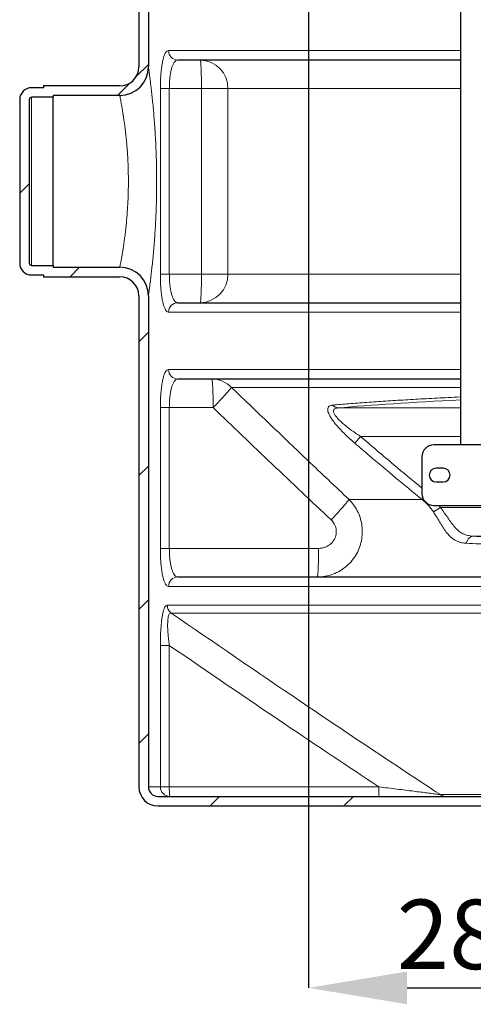
# Model space of a CAD drawing. Units: millimetres. Extents: x 0 to 1277, y 0 to 297.
# Drawn here: x 498 to 513, y 180 to 213 of the extents above; entities that cross this region are included whole.
import ezdxf

# ---------------------------------------------------------------- set-up
doc = ezdxf.new("R2010")
doc.units = ezdxf.units.MM
doc.header["$PDSIZE"] = -1
doc.linetypes.add('SLD-Sólida', pattern=[0])
doc.layers.add('COTAS_', color=5, linetype='SLD-Sólida')
doc.styles.add('SLDTEXTSTYLE0', font='ARIALN.TTF', dxfattribs={"width": 0.87})
doc.dimstyles.new('SLDDIMSTYLE3', dxfattribs={"dimtxt": 2.328333, "dimasz": 3.302, "dimexe": 0, "dimexo": 0.0625, "dimgap": 0.582083, "dimtad": 1, "dimdec": 0, "dimlfac": 25, "dimrnd": 1e-09, "dimzin": 12, "dimdsep": 46, "dimtxsty": 'SLDTEXTSTYLE0', "dimsah": 1, "dimcen": 0.09, "dimadec": 0, "dimazin": 3, "dimtfac": 1, "dimtdec": 0, "dimtmove": 0, "dimatfit": 0, "dimfxl": 1, "dimfrac": 2, "dimtolj": 1, "dimtzin": 12, "dimarcsym": 0})

# ---------------------------------------------------------------- blocks, each defined once
blk = doc.blocks.new('SW_HATCH_0')
at = {"color": 0, "linetype": 'SLD-Sólida', "lineweight": 18}
for p, q in [((0, -22.451), (-0.416, -22.866)), ((-0.624, -23.074), (-1.039, -23.49)), ((-4, -26.451), (-4.32, -26.771)), ((-2.309, -29.25), (-2.629, -29.57)), ((0, -31.431), (-0.32, -31.751)), ((0, -35.921), (-0.32, -36.241)), ((0, -40.411), (-0.32, -40.731)), ((0, -44.901), (-0.32, -45.221)), ((2.392, -47), (2.072, -47.32)), ((6.882, -47), (6.562, -47.32))]:
    blk.add_line(p, q, dxfattribs=at)
blk = doc.blocks.new('*D125')
at = {"layer": 'COTAS_', "color": 0, "lineweight": -2, "transparency": 16777216}
for p, q in [((507.485, 216.345), (507.485, 180.424)), ((518.685, 216.345), (518.685, 180.424)), ((510.787, 180.424), (515.383, 180.424))]:
    blk.add_line(p, q, dxfattribs=at)
at = {"layer": 'COTAS_', "color": 0, "transparency": 16777216}
for points in [[(510.787, 180.974), (510.787, 179.874), (507.485, 180.424)], [(515.383, 180.974), (515.383, 179.874), (518.685, 180.424)]]:
    blk.add_solid(points, dxfattribs=at)
at = {"layer": 'Defpoints', "color": 0, "transparency": 16777216}
for p in [(507.485, 216.407), (518.685, 216.407), (518.685, 180.424)]:
    blk.add_point(p, dxfattribs=at)
at = {"layer": 'COTAS_', "color": 0, "transparency": 16777216, "insert": (513.085, 183.384), "char_height": 2.3283, "attachment_point": 2, "style": 'SLDTEXTSTYLE0'}
blk.add_mtext('\\A1;280', dxfattribs=at)

msp = doc.modelspace()

# ---------------------------------------------------------------- linework, layer by layer
at = {"color": 7, "linetype": 'SLD-Sólida', "lineweight": 25}
for p, q in [((512.577, 249.391), (512.577, 198.639)), ((501.785, 214.337), (501.785, 211.317)), ((502.105, 214.337), (502.105, 211.317)), ((503.844, 211.547), (503.095, 211.547)), ((512.577, 211.547), (503.844, 211.547)), ((498.585, 210.617), (498.185, 210.617)), ((498.585, 210.677), (498.585, 210.617)), ((501.145, 210.677), (498.585, 210.677)), ((497.785, 210.217), (497.785, 204.737)), ((498.105, 210.217), (498.105, 204.737)), ((498.905, 210.297), (498.185, 210.297)), ((501.145, 210.357), (498.905, 210.357)), ((498.905, 210.357), (498.905, 210.297)), ((498.905, 204.657), (498.905, 210.297)), ((498.185, 204.657), (498.905, 204.657)), ((498.905, 204.657), (498.905, 204.597)), ((498.905, 204.597), (501.145, 204.597)), ((498.185, 204.337), (498.585, 204.337)), ((498.585, 204.337), (498.585, 204.277)), ((498.585, 204.277), (501.145, 204.277)), ((501.785, 203.637), (501.785, 187.167)), ((502.105, 203.637), (502.105, 187.167)), ((503.095, 203.407), (503.844, 203.407)), ((503.844, 203.407), (512.577, 203.407)), ((504.235, 200.847), (503.095, 200.847)), ((512.577, 200.847), (504.235, 200.847)), ((514.485, 198.639), (511.685, 198.639)), ((511.285, 198.239), (511.285, 197.007)), ((512.005, 197.853), (511.765, 197.853)), ((511.765, 197.393), (512.005, 197.393)), ((511.685, 196.607), (514.485, 196.607)), ((503.095, 194.207), (507.776, 194.207)), ((507.776, 194.207), (520.904, 194.207)), ((502.425, 186.847), (530.265, 186.847)), ((502.425, 186.527), (515.785, 186.527))]:
    msp.add_line(p, q, dxfattribs=at)
at = {"color": 8, "linetype": 'SLD-Sólida', "lineweight": 18}
for p, q in [((502.784, 211.867), (512.577, 211.867)), ((502.507, 210.587), (502.507, 204.367)), ((502.507, 210.587), (502.808, 210.587)), ((502.808, 204.367), (502.808, 210.587)), ((502.808, 210.587), (503.886, 210.587)), ((503.886, 210.587), (503.886, 204.367)), ((503.886, 210.587), (504.776, 210.587)), ((504.776, 204.367), (504.776, 210.587)), ((504.776, 210.587), (512.577, 210.587)), ((498.185, 204.657), (498.185, 210.297)), ((502.507, 204.367), (502.808, 204.367)), ((503.886, 204.367), (502.808, 204.367)), ((504.776, 204.367), (503.886, 204.367)), ((512.577, 204.367), (504.776, 204.367)), ((502.784, 203.087), (512.577, 203.087)), ((502.784, 201.167), (512.577, 201.167)), ((504.893, 200.566), (512.577, 200.566)), ((502.507, 199.887), (502.507, 195.167)), ((502.507, 199.887), (502.808, 199.887)), ((502.808, 195.167), (502.808, 199.887)), ((502.808, 199.887), (504.277, 199.887)), ((512.577, 199.879), (508.478, 199.879)), ((509.228, 198.92), (509.034, 198.694)), ((509.228, 198.92), (512.577, 198.92)), ((511.322, 196.839), (511.292, 196.802)), ((508.844, 196.802), (511.292, 196.802)), ((511.908, 196.535), (511.673, 196.394)), ((511.908, 196.535), (511.86, 196.607)), ((514.785, 196.535), (511.908, 196.535)), ((513.012, 195.576), (514.785, 195.576)), ((502.507, 195.167), (502.808, 195.167)), ((507.818, 195.167), (502.808, 195.167)), ((502.784, 193.887), (521.034, 193.887)), ((521.237, 193.257), (502.736, 193.257)), ((502.867, 192.997), (521.267, 192.997)), ((502.507, 191.912), (502.507, 187.167)), ((502.507, 191.912), (502.808, 191.912)), ((502.808, 187.167), (502.808, 191.912)), ((502.507, 187.167), (502.105, 187.167)), ((502.507, 187.167), (502.808, 187.167)), ((509.84, 187.167), (502.808, 187.167)), ((520.95, 186.906), (511.907, 186.906))]:
    msp.add_line(p, q, dxfattribs=at)
at = {"color": 8, "linetype": 'SLD-Sólida', "lineweight": 18, "flags": 128}
for points in [[(503.844, 211.547), (503.85, 211.539), (503.855, 211.514), (503.86, 211.474), (503.865, 211.419), (503.87, 211.349), (503.874, 211.266), (503.877, 211.172), (503.88, 211.067), (503.883, 210.955), (503.885, 210.836), (503.886, 210.712), (503.886, 210.587)], [(503.844, 203.407), (503.85, 203.415), (503.855, 203.44), (503.86, 203.48), (503.865, 203.536), (503.87, 203.606), (503.874, 203.688), (503.877, 203.783), (503.88, 203.887), (503.883, 204), (503.885, 204.119), (503.886, 204.242), (503.886, 204.367)], [(504.235, 200.847), (504.24, 200.839), (504.246, 200.814), (504.251, 200.774), (504.256, 200.719), (504.26, 200.649), (504.265, 200.566), (504.268, 200.472), (504.271, 200.367), (504.274, 200.255), (504.275, 200.136), (504.277, 200.012), (504.277, 199.887)], [(507.818, 195.167), (507.818, 195.042), (507.817, 194.919), (507.815, 194.8), (507.812, 194.687), (507.809, 194.583), (507.806, 194.488), (507.802, 194.406), (507.797, 194.336), (507.792, 194.28), (507.787, 194.24), (507.782, 194.215), (507.776, 194.207)]]:
    msp.add_lwpolyline(points, dxfattribs=at)
at = {"color": 8, "linetype": 'SLD-Sólida', "lineweight": 18}
for centre, radius, start, end in [((503.099, 211.863), 0.316, 179.2118, 269.1894), ((503.83, 210.601), 0.946, 359.1525, 89.1266), ((503.83, 204.353), 0.946, 270.8734, 0.8475), ((503.099, 203.092), 0.316, 90.8106, 180.7882), ((503.099, 201.163), 0.316, 179.2118, 269.1894), ((504.232, 199.931), 0.916, 43.8825, 89.8379), ((497.283, 206.854), 9.872, 315.1133, 320.4356), ((508.49, 200.145), 0.267, 220.5218, 267.253), ((500.177, 203.919), 11.214, 315.9602, 320.6077), ((513.054, 195.3), 0.279, 98.517, 172.0955), ((503.099, 193.892), 0.316, 90.8106, 180.7882), ((503.059, 193.256), 0.323, 179.7893, 233.5924), ((502.825, 187.165), 0.317, 179.5326, 269.5248), ((504.653, 187.087), 1.846, 177.5213, 187.474), ((511.685, 187.087), 1.846, 177.5213, 187.474), ((512.08, 187.131), 0.284, 232.3404, 269.7975)]:
    msp.add_arc(centre, radius, start, end, dxfattribs=at)
at = {"color": 7, "linetype": 'SLD-Sólida', "lineweight": 25}
for centre, radius, start, end in [((501.145, 211.317), 0.64, 270, 0), ((501.145, 211.317), 0.96, 270, 0), ((498.185, 210.217), 0.4, 90, 180), ((498.185, 210.217), 0.08, 90, 180), ((498.185, 204.737), 0.4, 180, 270), ((498.185, 204.737), 0.08, 180, 270), ((501.145, 203.637), 0.96, 0, 90), ((501.145, 203.637), 0.64, 0, 90), ((511.685, 198.239), 0.4, 90, 180), ((511.765, 197.623), 0.23, 90, 270), ((512.005, 197.623), 0.23, 270, 90), ((511.685, 197.007), 0.4, 180, 270), ((502.425, 187.167), 0.64, 180, 270), ((502.425, 187.167), 0.32, 180, 270)]:
    msp.add_arc(centre, radius, start, end, dxfattribs=at)
at = {"color": 8, "linetype": 'SLD-Sólida', "lineweight": 18}
msp.add_ellipse((526.785, 199.32), major_axis=(21.178, 0), ratio=0.05248, start_param=2.306201, end_param=2.614829, dxfattribs=at)
for points, knots in [([(502.784, 211.867), (502.766, 211.863), (502.73, 211.856), (502.681, 211.797), (502.636, 211.704), (502.597, 211.577), (502.565, 211.419), (502.54, 211.24), (502.522, 211.042), (502.51, 210.824), (502.508, 210.669), (502.507, 210.587)], [0, 0, 0, 0, 0.112694, 0.225374, 0.3379, 0.450401, 0.559788, 0.669153, 0.774746, 0.880328, 1, 1, 1, 1]), ([(503.095, 211.547), (503.077, 211.544), (503.04, 211.539), (502.989, 211.495), (502.942, 211.425), (502.902, 211.33), (502.869, 211.212), (502.842, 211.077), (502.823, 210.929), (502.811, 210.765), (502.809, 210.649), (502.808, 210.587)], [0, 0, 0, 0, 0.113548, 0.227074, 0.339863, 0.45262, 0.561763, 0.67088, 0.775956, 0.881018, 1, 1, 1, 1]), ([(502.105, 203.637), (502.105, 203.642), (502.106, 203.65), (502.115, 203.709), (502.125, 203.785), (502.14, 203.888), (502.157, 204.017), (502.176, 204.17), (502.198, 204.345), (502.22, 204.543), (502.244, 204.763), (502.267, 205), (502.29, 205.256), (502.312, 205.53), (502.331, 205.817), (502.348, 206.115), (502.362, 206.422), (502.373, 206.739), (502.38, 207.061), (502.383, 207.382), (502.383, 207.702), (502.378, 208.024), (502.369, 208.341), (502.357, 208.649), (502.342, 208.948), (502.325, 209.24), (502.304, 209.52), (502.283, 209.783), (502.26, 210.031), (502.236, 210.264), (502.213, 210.478), (502.191, 210.669), (502.17, 210.837), (502.151, 210.984), (502.134, 211.105), (502.121, 211.199), (502.112, 211.266), (502.106, 211.309), (502.105, 211.314), (502.105, 211.317)], [0, 0, 0, 0, 0.0360806, 0.06198, 0.0878798, 0.1145891, 0.1412991, 0.1674675, 0.1936366, 0.2205769, 0.247518, 0.274208, 0.3008985, 0.3283464, 0.3557947, 0.3827596, 0.4097246, 0.4374396, 0.4651546, 0.4919337, 0.5187127, 0.5462192, 0.5737255, 0.6002399, 0.6267542, 0.6539844, 0.6812144, 0.7076294, 0.734044, 0.7612027, 0.7883608, 0.8146427, 0.840924, 0.8680023, 0.89508, 0.9209045, 0.9467286, 0.9733644, 1, 1, 1, 1]), ([(501.145, 210.357), (501.145, 210.355), (501.146, 210.352), (501.152, 210.321), (501.161, 210.272), (501.171, 210.224), (501.181, 210.171), (501.192, 210.111), (501.211, 210.003), (501.233, 209.875), (501.256, 209.731), (501.28, 209.573), (501.305, 209.401), (501.329, 209.213), (501.352, 209.014), (501.372, 208.806), (501.391, 208.59), (501.407, 208.363), (501.419, 208.13), (501.428, 207.894), (501.433, 207.655), (501.434, 207.412), (501.431, 207.169), (501.424, 206.93), (501.413, 206.694), (501.398, 206.461), (501.38, 206.236), (501.36, 206.021), (501.338, 205.818), (501.314, 205.624), (501.29, 205.444), (501.265, 205.28), (501.242, 205.132), (501.22, 204.999), (501.199, 204.884), (501.182, 204.788), (501.167, 204.71), (501.155, 204.652), (501.147, 204.607), (501.145, 204.601), (501.145, 204.597)], [0, 0, 0, 0, 0.026119, 0.052239, 0.079126, 0.106014, 0.106727, 0.133294, 0.159861, 0.187211, 0.214561, 0.240941, 0.267322, 0.294453, 0.321584, 0.347732, 0.37388, 0.400778, 0.427676, 0.453907, 0.480138, 0.50715, 0.534162, 0.560664, 0.587165, 0.614464, 0.641762, 0.668299, 0.694836, 0.722143, 0.74945, 0.775812, 0.802173, 0.829287, 0.8564, 0.882727, 0.909054, 0.936157, 0.96326, 1, 1, 1, 1]), ([(502.507, 204.367), (502.508, 204.297), (502.509, 204.155), (502.519, 203.95), (502.536, 203.756), (502.558, 203.579), (502.587, 203.424), (502.622, 203.293), (502.662, 203.191), (502.704, 203.127), (502.745, 203.093), (502.771, 203.089), (502.784, 203.087)], [0, 0, 0, 0, 0.102844, 0.205694, 0.308768, 0.411855, 0.516306, 0.620776, 0.728156, 0.835554, 0.917775, 1, 1, 1, 1]), ([(503.095, 203.407), (503.082, 203.409), (503.055, 203.412), (503.012, 203.437), (502.969, 203.485), (502.927, 203.561), (502.891, 203.66), (502.861, 203.776), (502.838, 203.909), (502.821, 204.054), (502.81, 204.208), (502.809, 204.314), (502.808, 204.367)], [0, 0, 0, 0, 0.0829, 0.165795, 0.273613, 0.381405, 0.485787, 0.590145, 0.69281, 0.79546, 0.897733, 1, 1, 1, 1]), ([(502.784, 201.167), (502.766, 201.163), (502.73, 201.156), (502.681, 201.097), (502.636, 201.004), (502.597, 200.877), (502.565, 200.719), (502.54, 200.54), (502.522, 200.342), (502.51, 200.124), (502.508, 199.969), (502.507, 199.887)], [0, 0, 0, 0, 0.112694, 0.225374, 0.3379, 0.450401, 0.559788, 0.669153, 0.774746, 0.880328, 1, 1, 1, 1]), ([(503.095, 200.847), (503.077, 200.845), (503.04, 200.839), (502.989, 200.795), (502.943, 200.726), (502.902, 200.631), (502.869, 200.512), (502.842, 200.378), (502.823, 200.229), (502.811, 200.066), (502.809, 199.949), (502.808, 199.887)], [0, 0, 0, 0, 0.112018, 0.227072, 0.338196, 0.45262, 0.560082, 0.670883, 0.774342, 0.881024, 1, 1, 1, 1]), ([(508.844, 196.802), (508.379, 197.242), (507.057, 198.491), (505.744, 199.75), (504.893, 200.566)], [0, 0, 0, 0, 0.351736, 1, 1, 1, 1]), ([(512.577, 200.244), (512.44, 200.238), (512.047, 200.219), (511.427, 200.187), (510.726, 200.148), (510.059, 200.107), (509.427, 200.064), (508.829, 200.019), (508.468, 199.987), (508.287, 199.972)], [0, 0, 0, 0, 0.0812026, 0.2326693, 0.3842239, 0.5356907, 0.6904292, 0.8452613, 1, 1, 1, 1]), ([(504.277, 199.887), (504.935, 199.257), (506.251, 197.998), (507.576, 196.748), (508.239, 196.123)], [0, 0, 0, 0, 0.499995, 1, 1, 1, 1]), ([(508.287, 199.972), (508.264, 199.968), (508.218, 199.962), (508.166, 199.934), (508.133, 199.891), (508.121, 199.833), (508.131, 199.764), (508.159, 199.681), (508.21, 199.582), (508.294, 199.455), (508.41, 199.307), (508.555, 199.144), (508.709, 198.988), (508.868, 198.838), (508.979, 198.742), (509.034, 198.694)], [0, 0, 0, 0, 0.063026, 0.125986, 0.189364, 0.252698, 0.310565, 0.368462, 0.43925, 0.510138, 0.611662, 0.713379, 0.808772, 0.904463, 1, 1, 1, 1]), ([(509.228, 198.92), (509.147, 198.973), (508.984, 199.081), (508.777, 199.236), (508.607, 199.377), (508.491, 199.488), (508.406, 199.585), (508.356, 199.657), (508.327, 199.716), (508.319, 199.751), (508.317, 199.784), (508.324, 199.813), (508.344, 199.836), (508.372, 199.856), (508.41, 199.871), (508.455, 199.876), (508.478, 199.879)], [0, 0, 0, 0, 0.155065, 0.309917, 0.414751, 0.519328, 0.587839, 0.656168, 0.703858, 0.751497, 0.762539, 0.81414, 0.865798, 0.878798, 0.939339, 1, 1, 1, 1]), ([(511.285, 197.189), (510.972, 197.448), (510.282, 198.02), (509.601, 198.602), (509.228, 198.92)], [0, 0, 0, 0, 0.453199, 1, 1, 1, 1]), ([(509.034, 198.694), (509.197, 198.555), (509.943, 197.918), (510.7, 197.292), (511.292, 196.802)], [0, 0, 0, 0, 0.21731, 1, 1, 1, 1]), ([(507.776, 194.207), (507.864, 194.212), (508.043, 194.221), (508.303, 194.294), (508.549, 194.411), (508.769, 194.571), (508.958, 194.768), (509.105, 194.99), (509.211, 195.232), (509.273, 195.48), (509.292, 195.732), (509.272, 195.974), (509.214, 196.211), (509.122, 196.428), (509, 196.63), (508.896, 196.744), (508.844, 196.802)], [0, 0, 0, 0, 0.074533, 0.151427, 0.226778, 0.304599, 0.379012, 0.455844, 0.526949, 0.600186, 0.667814, 0.737278, 0.803036, 0.870471, 0.934474, 1, 1, 1, 1]), ([(511.292, 196.802), (511.362, 196.743), (511.47, 196.653), (511.593, 196.511), (511.646, 196.433), (511.673, 196.394)], [0, 0, 0, 0, 0.492696, 0.746375, 1, 1, 1, 1]), ([(513.012, 195.576), (512.99, 195.577), (512.911, 195.582), (512.784, 195.608), (512.638, 195.667), (512.507, 195.758), (512.388, 195.877), (512.274, 196.023), (512.16, 196.187), (512.04, 196.362), (511.952, 196.477), (511.908, 196.535)], [0, 0, 0, 0, 0.050601, 0.172648, 0.294595, 0.411751, 0.528881, 0.645936, 0.76299, 0.881481, 1, 1, 1, 1]), ([(511.673, 196.394), (511.714, 196.329), (511.795, 196.199), (511.908, 196.006), (512.019, 195.827), (512.135, 195.667), (512.257, 195.538), (512.393, 195.439), (512.543, 195.374), (512.674, 195.345), (512.754, 195.34), (512.777, 195.338)], [0, 0, 0, 0, 0.1094631, 0.2189447, 0.3346258, 0.4503911, 0.571817, 0.6933264, 0.8205374, 0.9478285, 1, 1, 1, 1]), ([(508.239, 196.123), (508.259, 196.102), (508.3, 196.06), (508.348, 195.987), (508.385, 195.906), (508.408, 195.819), (508.416, 195.729), (508.408, 195.637), (508.384, 195.545), (508.342, 195.456), (508.284, 195.374), (508.209, 195.301), (508.122, 195.243), (508.026, 195.199), (507.923, 195.172), (507.853, 195.169), (507.818, 195.167)], [0, 0, 0, 0, 0.064668, 0.129322, 0.194897, 0.260461, 0.327556, 0.394651, 0.465718, 0.536802, 0.612465, 0.688156, 0.766153, 0.844172, 0.922083, 1, 1, 1, 1]), ([(514.785, 195.479), (514.628, 195.487), (514.315, 195.502), (513.865, 195.526), (513.428, 195.55), (513.151, 195.567), (513.012, 195.576)], [0, 0, 0, 0, 0.249384, 0.498768, 0.749384, 1, 1, 1, 1]), ([(512.777, 195.338), (512.916, 195.331), (513.268, 195.314), (513.864, 195.287), (514.343, 195.268), (514.583, 195.259)], [0, 0, 0, 0, 0.246138, 0.622541, 1, 1, 1, 1]), ([(502.784, 193.887), (502.771, 193.889), (502.745, 193.893), (502.704, 193.927), (502.662, 193.991), (502.622, 194.093), (502.587, 194.224), (502.558, 194.379), (502.536, 194.556), (502.519, 194.75), (502.509, 194.955), (502.508, 195.097), (502.507, 195.167)], [0, 0, 0, 0, 0.082225, 0.164446, 0.271844, 0.379224, 0.483694, 0.588145, 0.691232, 0.794306, 0.897156, 1, 1, 1, 1]), ([(502.808, 195.167), (502.809, 195.114), (502.81, 195.008), (502.821, 194.854), (502.838, 194.709), (502.861, 194.576), (502.891, 194.46), (502.927, 194.361), (502.969, 194.285), (503.012, 194.237), (503.055, 194.212), (503.082, 194.209), (503.095, 194.207)], [0, 0, 0, 0, 0.102267, 0.20454, 0.30719, 0.409855, 0.514213, 0.618595, 0.726387, 0.834205, 0.9171, 1, 1, 1, 1]), ([(502.736, 193.257), (502.723, 193.255), (502.697, 193.249), (502.661, 193.205), (502.628, 193.135), (502.599, 193.039), (502.574, 192.921), (502.553, 192.781), (502.535, 192.619), (502.521, 192.429), (502.511, 192.216), (502.508, 192.038), (502.507, 191.937), (502.507, 191.912)], [0, 0, 0, 0, 0.088553, 0.177077, 0.265419, 0.353786, 0.441557, 0.529376, 0.627927, 0.726536, 0.84434, 0.962208, 1, 1, 1, 1]), ([(502.808, 191.912), (502.805, 191.932), (502.794, 192.016), (502.776, 192.162), (502.761, 192.336), (502.752, 192.493), (502.75, 192.624), (502.754, 192.738), (502.763, 192.833), (502.78, 192.909), (502.803, 192.964), (502.832, 192.995), (502.855, 192.996), (502.867, 192.997)], [0, 0, 0, 0, 0.040414, 0.164781, 0.289061, 0.389752, 0.490347, 0.576652, 0.662862, 0.747126, 0.831329, 0.915634, 1, 1, 1, 1]), ([(511.907, 186.906), (511.119, 187.425), (509.544, 188.462), (506.529, 190.49), (504.309, 192.01), (502.867, 192.997)], [0, 0, 0, 0, 0.259484, 0.518985, 1, 1, 1, 1]), ([(502.808, 191.912), (504.105, 191.025), (506.44, 189.429), (508.794, 187.863), (509.84, 187.167)], [0, 0, 0, 0, 0.555739, 1, 1, 1, 1]), ([(511.907, 186.906), (511.883, 186.91), (511.839, 186.915), (511.754, 186.926), (511.635, 186.942), (511.466, 186.963), (511.247, 186.991), (511.001, 187.022), (510.732, 187.056), (510.44, 187.092), (510.142, 187.13), (509.941, 187.155), (509.84, 187.167)], [0, 0, 0, 0, 0.0612787, 0.1115277, 0.1618304, 0.2664129, 0.3725949, 0.4798506, 0.6085285, 0.7372455, 0.8686188, 1, 1, 1, 1])]:
    msp.add_open_spline(points, degree=3, knots=knots, dxfattribs=at)

# ---------------------------------------------------------------- block references
at = {"color": 5, "linetype": 'SLD-Sólida', "lineweight": 18}
msp.add_blockref('SW_HATCH_0', (502.105, 233.847), dxfattribs=at)

# ---------------------------------------------------------------- dimensions: what is measured, and where the dimension line sits
at = {"layer": 'COTAS_'}
dim = msp.add_linear_dim(base=(518.685, 180.424), p1=(507.485, 216.407), p2=(518.685, 216.407), dimstyle='SLDDIMSTYLE3', dxfattribs=at)
dim.commit()
dim.dimension.update_dxf_attribs({"geometry": '*D125', "text_midpoint": (513.085, 180.424), "dimtype": 160})

doc.saveas('drawing.dxf')
